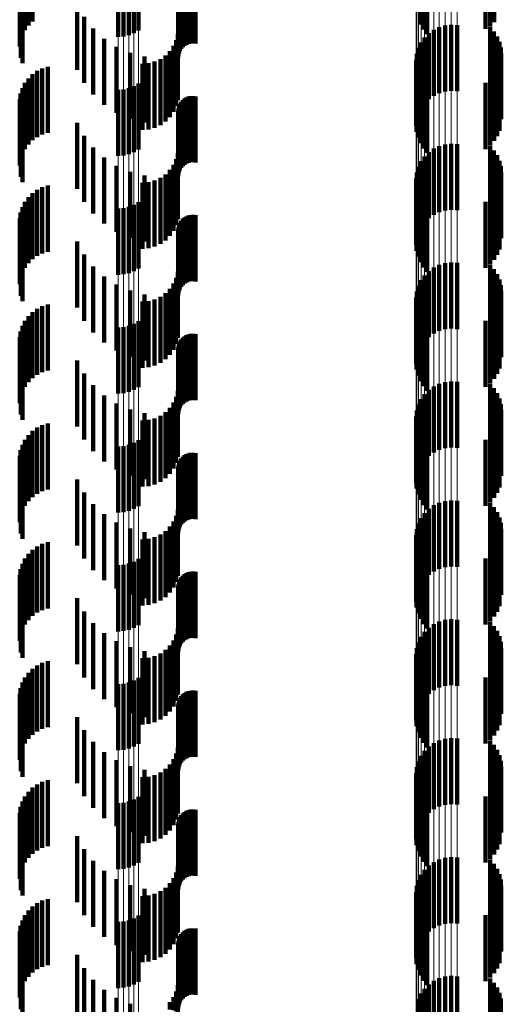
# Model space of a CAD drawing. Units: metres. Extents: x 0 to 2.59, y -0.45 to 0.45.
# Drawn here: x 0.05 to 0.05, y -0.05 to -0.03 of the extents above; entities that cross this region are included whole.
import ezdxf

# ---------------------------------------------------------------- set-up
doc = ezdxf.new("R2010")
doc.units = ezdxf.units.M
doc.linetypes.add('AUSGEZOGEN', pattern=[0])
doc.linetypes.add('VERDECKT2_S2', pattern=[0.0018, 0.001, -0.0008])
doc.layers.add('Fertigelement', color=7, linetype='AUSGEZOGEN', lineweight=50)
doc.layers.add('Standard', color=7, linetype='AUSGEZOGEN', lineweight=13)

msp = doc.modelspace()

# ---------------------------------------------------------------- linework, layer by layer
at = {"layer": 'Fertigelement', "color": 253, "linetype": 'VERDECKT2_S2', "lineweight": 140, "transparency": 33554687}
for p, q in [((0.051067, -0.032703), (0.051067, -0.033703)), ((0.051116, -0.032781), (0.051116, -0.033781)), ((0.05206, -0.03279), (0.05206, -0.033768)), ((0.052129, -0.032734), (0.052129, -0.033734)), ((0.052187, -0.032668), (0.052187, -0.033668)), ((0.051177, -0.032849), (0.051177, -0.033849)), ((0.046498, -0.033436), (0.046498, -0.033892)), ((0.046579, -0.033436), (0.046579, -0.033886)), ((0.046659, -0.033438), (0.046659, -0.033867)), ((0.046735, -0.03344), (0.046735, -0.033837)), ((0.046806, -0.033444), (0.046806, -0.033796)), ((0.0512, -0.033837), (0.0512, -0.033998)), ((0.051275, -0.033784), (0.051275, -0.034002)), ((0.051358, -0.033744), (0.051358, -0.034006)), ((0.051446, -0.033719), (0.051446, -0.034008)), ((0.051537, -0.033709), (0.051537, -0.034009)), ((0.051628, -0.033715), (0.051628, -0.034009)), ((0.05206, -0.033768), (0.05206, -0.033768)), ((0.052126, -0.033745), (0.052126, -0.033844)), ((0.052185, -0.033811), (0.052185, -0.033838)), ((0.051082, -0.033976), (0.051082, -0.033985)), ((0.051082, -0.033985), (0.051082, -0.034976)), ((0.051135, -0.033901), (0.051135, -0.033992)), ((0.052126, -0.033844), (0.052126, -0.034745)), ((0.052185, -0.033838), (0.052185, -0.034811)), ((0.052233, -0.033885), (0.052233, -0.034885)), ((0.052268, -0.033966), (0.052268, -0.034966)), ((0.051042, -0.034059), (0.051042, -0.035059)), ((0.051135, -0.033992), (0.051135, -0.034901)), ((0.0512, -0.033998), (0.0512, -0.034837)), ((0.051275, -0.034002), (0.051275, -0.034784)), ((0.051358, -0.034006), (0.051358, -0.034744)), ((0.051446, -0.034008), (0.051446, -0.034719)), ((0.051537, -0.034009), (0.051537, -0.034709)), ((0.051628, -0.034009), (0.051628, -0.034715)), ((0.052289, -0.034051), (0.052289, -0.035051)), ((0.051006, -0.034238), (0.051006, -0.035238)), ((0.051017, -0.034147), (0.051017, -0.035147)), ((0.052297, -0.034139), (0.052297, -0.035139)), ((0.051012, -0.034329), (0.051012, -0.035329)), ((0.051032, -0.034418), (0.051032, -0.035418)), ((0.052234, -0.034394), (0.052234, -0.035394)), ((0.052269, -0.034313), (0.052269, -0.035313)), ((0.051067, -0.034503), (0.051067, -0.035503)), ((0.051116, -0.034581), (0.051116, -0.035581)), ((0.052129, -0.034534), (0.052129, -0.035534)), ((0.052187, -0.034468), (0.052187, -0.035468)), ((0.046498, -0.034692), (0.046498, -0.035692)), ((0.046579, -0.034686), (0.046579, -0.035686)), ((0.046659, -0.034667), (0.046659, -0.035667)), ((0.046735, -0.034637), (0.046735, -0.035637)), ((0.046806, -0.034596), (0.046806, -0.035596)), ((0.051177, -0.034649), (0.051177, -0.035649)), ((0.05206, -0.03459), (0.05206, -0.03559)), ((0.051275, -0.035584), (0.051275, -0.036584)), ((0.051358, -0.035544), (0.051358, -0.036544)), ((0.051446, -0.035519), (0.051446, -0.036519)), ((0.051537, -0.035509), (0.051537, -0.036509)), ((0.051628, -0.035515), (0.051628, -0.036515)), ((0.052126, -0.035545), (0.052126, -0.036545)), ((0.052185, -0.035611), (0.052185, -0.036611)), ((0.051135, -0.035701), (0.051135, -0.036701)), ((0.0512, -0.035637), (0.0512, -0.036637)), ((0.052233, -0.035685), (0.052233, -0.036685)), ((0.052268, -0.035766), (0.052268, -0.036766)), ((0.051042, -0.035859), (0.051042, -0.036859)), ((0.051082, -0.035776), (0.051082, -0.036776)), ((0.052289, -0.035851), (0.052289, -0.036851)), ((0.051006, -0.036038), (0.051006, -0.037038)), ((0.051017, -0.035947), (0.051017, -0.036947)), ((0.052297, -0.035939), (0.052297, -0.036939)), ((0.051012, -0.036129), (0.051012, -0.037129)), ((0.051032, -0.036218), (0.051032, -0.037218)), ((0.052234, -0.036194), (0.052234, -0.037194)), ((0.052269, -0.036113), (0.052269, -0.037113)), ((0.051067, -0.036303), (0.051067, -0.037303)), ((0.052129, -0.036334), (0.052129, -0.037334)), ((0.052187, -0.036268), (0.052187, -0.037268)), ((0.046498, -0.036492), (0.046498, -0.037492)), ((0.046579, -0.036486), (0.046579, -0.037486)), ((0.046659, -0.036467), (0.046659, -0.037467)), ((0.046735, -0.036437), (0.046735, -0.037437)), ((0.046806, -0.036396), (0.046806, -0.037396)), ((0.051116, -0.036381), (0.051116, -0.037381)), ((0.051177, -0.036449), (0.051177, -0.037449)), ((0.05206, -0.03639), (0.05206, -0.03739)), ((0.051275, -0.037384), (0.051275, -0.038384)), ((0.051358, -0.037344), (0.051358, -0.038344)), ((0.051446, -0.037319), (0.051446, -0.038319)), ((0.051537, -0.037309), (0.051537, -0.038309)), ((0.051628, -0.037315), (0.051628, -0.038315)), ((0.052126, -0.037345), (0.052126, -0.038345)), ((0.052185, -0.037411), (0.052185, -0.038411)), ((0.051135, -0.037502), (0.051135, -0.038502)), ((0.0512, -0.037437), (0.0512, -0.038437)), ((0.052233, -0.037485), (0.052233, -0.038485)), ((0.051042, -0.037659), (0.051042, -0.038659)), ((0.051082, -0.037576), (0.051082, -0.038576)), ((0.052268, -0.037566), (0.052268, -0.038566)), ((0.052289, -0.037651), (0.052289, -0.038651)), ((0.051006, -0.037838), (0.051006, -0.038838)), ((0.051017, -0.037747), (0.051017, -0.038747)), ((0.052297, -0.037739), (0.052297, -0.038739)), ((0.051012, -0.037929), (0.051012, -0.038929)), ((0.052234, -0.037994), (0.052234, -0.038994)), ((0.052269, -0.037913), (0.052269, -0.038913)), ((0.051032, -0.038018), (0.051032, -0.039018)), ((0.051067, -0.038103), (0.051067, -0.039103)), ((0.052129, -0.038134), (0.052129, -0.039134)), ((0.052187, -0.038068), (0.052187, -0.039068)), ((0.046498, -0.038292), (0.046498, -0.039292)), ((0.046579, -0.038286), (0.046579, -0.039286)), ((0.046659, -0.038267), (0.046659, -0.039267)), ((0.046735, -0.038237), (0.046735, -0.039237)), ((0.046806, -0.038196), (0.046806, -0.039196)), ((0.051116, -0.038181), (0.051116, -0.039181)), ((0.051177, -0.038249), (0.051177, -0.039249)), ((0.05206, -0.03819), (0.05206, -0.03919)), ((0.051275, -0.039184), (0.051275, -0.040184)), ((0.051358, -0.039144), (0.051358, -0.040144)), ((0.051446, -0.039119), (0.051446, -0.040119)), ((0.051537, -0.039109), (0.051537, -0.040109)), ((0.051628, -0.039115), (0.051628, -0.040115)), ((0.052126, -0.039146), (0.052126, -0.040146)), ((0.051135, -0.039302), (0.051135, -0.040302)), ((0.0512, -0.039237), (0.0512, -0.040237)), ((0.052185, -0.039211), (0.052185, -0.040211)), ((0.052233, -0.039285), (0.052233, -0.040285)), ((0.051042, -0.039459), (0.051042, -0.040459)), ((0.051082, -0.039376), (0.051082, -0.040376)), ((0.052268, -0.039366), (0.052268, -0.040366)), ((0.052289, -0.039451), (0.052289, -0.040451)), ((0.051006, -0.039638), (0.051006, -0.040638)), ((0.051017, -0.039547), (0.051017, -0.040547)), ((0.052297, -0.039539), (0.052297, -0.040539)), ((0.051012, -0.039729), (0.051012, -0.040729)), ((0.052234, -0.039794), (0.052234, -0.040794)), ((0.052269, -0.039713), (0.052269, -0.040713)), ((0.051032, -0.039818), (0.051032, -0.040818)), ((0.051067, -0.039903), (0.051067, -0.040903)), ((0.052129, -0.039934), (0.052129, -0.040934)), ((0.052187, -0.039868), (0.052187, -0.040868)), ((0.046498, -0.040092), (0.046498, -0.041092)), ((0.046579, -0.040086), (0.046579, -0.041086)), ((0.046659, -0.040067), (0.046659, -0.041067)), ((0.046735, -0.040037), (0.046735, -0.041037)), ((0.046806, -0.039996), (0.046806, -0.040996)), ((0.051116, -0.039981), (0.051116, -0.040981)), ((0.051177, -0.040049), (0.051177, -0.041049)), ((0.05206, -0.03999), (0.05206, -0.04099)), ((0.051275, -0.040984), (0.051275, -0.041984)), ((0.051358, -0.040944), (0.051358, -0.041944)), ((0.051446, -0.040919), (0.051446, -0.041919)), ((0.051537, -0.040909), (0.051537, -0.041909)), ((0.051628, -0.040915), (0.051628, -0.041915)), ((0.052126, -0.040945), (0.052126, -0.041945)), ((0.051135, -0.041102), (0.051135, -0.042102)), ((0.0512, -0.041037), (0.0512, -0.042037)), ((0.052185, -0.041011), (0.052185, -0.042011)), ((0.052233, -0.041085), (0.052233, -0.042085)), ((0.051042, -0.041259), (0.051042, -0.042259)), ((0.051082, -0.041176), (0.051082, -0.042176)), ((0.052268, -0.041166), (0.052268, -0.042166)), ((0.052289, -0.041251), (0.052289, -0.042251)), ((0.051006, -0.041438), (0.051006, -0.042438)), ((0.051017, -0.041347), (0.051017, -0.042347)), ((0.052297, -0.041339), (0.052297, -0.042339)), ((0.051012, -0.041529), (0.051012, -0.042529)), ((0.052269, -0.041513), (0.052269, -0.042513)), ((0.051032, -0.041618), (0.051032, -0.042618)), ((0.051067, -0.041703), (0.051067, -0.042703)), ((0.052129, -0.041734), (0.052129, -0.042734)), ((0.052187, -0.041668), (0.052187, -0.042668)), ((0.052234, -0.041594), (0.052234, -0.042594)), ((0.046579, -0.041886), (0.046579, -0.042886)), ((0.046659, -0.041867), (0.046659, -0.042867)), ((0.046735, -0.041837), (0.046735, -0.042837)), ((0.046806, -0.041796), (0.046806, -0.042796)), ((0.051116, -0.041781), (0.051116, -0.042781)), ((0.051177, -0.041849), (0.051177, -0.042849)), ((0.05206, -0.04179), (0.05206, -0.04279)), ((0.046498, -0.041892), (0.046498, -0.042892)), ((0.051358, -0.042744), (0.051358, -0.043744)), ((0.051446, -0.042719), (0.051446, -0.043719)), ((0.051537, -0.042709), (0.051537, -0.043709)), ((0.051628, -0.042715), (0.051628, -0.043715)), ((0.052126, -0.042745), (0.052126, -0.043745)), ((0.051135, -0.042901), (0.051135, -0.043901)), ((0.0512, -0.042837), (0.0512, -0.043837)), ((0.051275, -0.042784), (0.051275, -0.043784)), ((0.052185, -0.042811), (0.052185, -0.043811)), ((0.052233, -0.042885), (0.052233, -0.043885)), ((0.051042, -0.043059), (0.051042, -0.044059)), ((0.051082, -0.042976), (0.051082, -0.043976)), ((0.052268, -0.042966), (0.052268, -0.043966)), ((0.052289, -0.043051), (0.052289, -0.044051)), ((0.051017, -0.043147), (0.051017, -0.044147)), ((0.052297, -0.043139), (0.052297, -0.044139)), ((0.051006, -0.043238), (0.051006, -0.044238)), ((0.051012, -0.043329), (0.051012, -0.044329)), ((0.052269, -0.043313), (0.052269, -0.044313)), ((0.051032, -0.043418), (0.051032, -0.044418)), ((0.051067, -0.043503), (0.051067, -0.044503)), ((0.052187, -0.043468), (0.052187, -0.044468)), ((0.052234, -0.043394), (0.052234, -0.044394)), ((0.046659, -0.043667), (0.046659, -0.044667)), ((0.046735, -0.043637), (0.046735, -0.044637)), ((0.046806, -0.043596), (0.046806, -0.044596)), ((0.051116, -0.043581), (0.051116, -0.044581)), ((0.051177, -0.043649), (0.051177, -0.044649)), ((0.05206, -0.04359), (0.05206, -0.04459)), ((0.052129, -0.043534), (0.052129, -0.044534)), ((0.046498, -0.043692), (0.046498, -0.044692)), ((0.046579, -0.043686), (0.046579, -0.044686)), ((0.051358, -0.044544), (0.051358, -0.045544)), ((0.051446, -0.044519), (0.051446, -0.045519)), ((0.051537, -0.044509), (0.051537, -0.045509)), ((0.051628, -0.044515), (0.051628, -0.045515)), ((0.052126, -0.044545), (0.052126, -0.045545)), ((0.051135, -0.044701), (0.051135, -0.045701)), ((0.0512, -0.044637), (0.0512, -0.045637)), ((0.051275, -0.044584), (0.051275, -0.045584)), ((0.052185, -0.044611), (0.052185, -0.045611)), ((0.052233, -0.044685), (0.052233, -0.045685)), ((0.051042, -0.044859), (0.051042, -0.045859)), ((0.051082, -0.044776), (0.051082, -0.045776)), ((0.052268, -0.044766), (0.052268, -0.045766)), ((0.052289, -0.044851), (0.052289, -0.045851)), ((0.051017, -0.044947), (0.051017, -0.045947)), ((0.052297, -0.044939), (0.052297, -0.045939)), ((0.051006, -0.045038), (0.051006, -0.046038)), ((0.051012, -0.045129), (0.051012, -0.046129)), ((0.052269, -0.045113), (0.052269, -0.046113)), ((0.051032, -0.045218), (0.051032, -0.046218)), ((0.051067, -0.045303), (0.051067, -0.046303)), ((0.052187, -0.045268), (0.052187, -0.046268)), ((0.052234, -0.045194), (0.052234, -0.046194)), ((0.046735, -0.045437), (0.046735, -0.046437)), ((0.046806, -0.045396), (0.046806, -0.046396)), ((0.051116, -0.045381), (0.051116, -0.046381)), ((0.051177, -0.045449), (0.051177, -0.046449)), ((0.05206, -0.04539), (0.05206, -0.04639)), ((0.052129, -0.045334), (0.052129, -0.046334)), ((0.046498, -0.045492), (0.046498, -0.046492)), ((0.046579, -0.045486), (0.046579, -0.046486)), ((0.046659, -0.045467), (0.046659, -0.046467)), ((0.051358, -0.046344), (0.051358, -0.047344)), ((0.051446, -0.046319), (0.051446, -0.047319)), ((0.051537, -0.046309), (0.051537, -0.047309)), ((0.051628, -0.046315), (0.051628, -0.047315)), ((0.052126, -0.046345), (0.052126, -0.047345)), ((0.051135, -0.046502), (0.051135, -0.047502)), ((0.0512, -0.046437), (0.0512, -0.047437)), ((0.051275, -0.046384), (0.051275, -0.047384)), ((0.052185, -0.046411), (0.052185, -0.047411)), ((0.052233, -0.046485), (0.052233, -0.047485)), ((0.051082, -0.046576), (0.051082, -0.047576)), ((0.052268, -0.046566), (0.052268, -0.047566)), ((0.052289, -0.046651), (0.052289, -0.047651)), ((0.051017, -0.046747), (0.051017, -0.047747)), ((0.051042, -0.046659), (0.051042, -0.047659)), ((0.052297, -0.046739), (0.052297, -0.047739)), ((0.051006, -0.046838), (0.051006, -0.047838)), ((0.051012, -0.046929), (0.051012, -0.047929)), ((0.052269, -0.046913), (0.052269, -0.047913)), ((0.051032, -0.047018), (0.051032, -0.048018)), ((0.051067, -0.047103), (0.051067, -0.048103)), ((0.052187, -0.047068), (0.052187, -0.048068)), ((0.052234, -0.046994), (0.052234, -0.047994)), ((0.046735, -0.047237), (0.046735, -0.048237)), ((0.046806, -0.047196), (0.046806, -0.048196)), ((0.051116, -0.047181), (0.051116, -0.048181)), ((0.051177, -0.047249), (0.051177, -0.048249)), ((0.05206, -0.04719), (0.05206, -0.04819)), ((0.052129, -0.047134), (0.052129, -0.048134)), ((0.046498, -0.047292), (0.046498, -0.048292)), ((0.046579, -0.047286), (0.046579, -0.048286)), ((0.046659, -0.047267), (0.046659, -0.048267)), ((0.051358, -0.048144), (0.051358, -0.049144)), ((0.051446, -0.048119), (0.051446, -0.049119)), ((0.051537, -0.048109), (0.051537, -0.049109)), ((0.051628, -0.048115), (0.051628, -0.049115)), ((0.052126, -0.048146), (0.052126, -0.049146)), ((0.0512, -0.048237), (0.0512, -0.049237)), ((0.051275, -0.048184), (0.051275, -0.049184)), ((0.052185, -0.048211), (0.052185, -0.049211)), ((0.052233, -0.048285), (0.052233, -0.049285)), ((0.051082, -0.048376), (0.051082, -0.049376)), ((0.051135, -0.048302), (0.051135, -0.049302)), ((0.052268, -0.048366), (0.052268, -0.049366)), ((0.051042, -0.048459), (0.051042, -0.049459)), ((0.052289, -0.048451), (0.052289, -0.049451))]:
    msp.add_line(p, q, dxfattribs=at)
at = {"layer": 'Standard', "color": 253, "linetype": 'VERDECKT2_S2', "lineweight": 140, "transparency": 33554687}
for p, q in [((0.051067, -0.032703), (0.051067, -0.033703)), ((0.051116, -0.032781), (0.051116, -0.033781)), ((0.05206, -0.03279), (0.05206, -0.033768)), ((0.052129, -0.032734), (0.052129, -0.033734)), ((0.052187, -0.032668), (0.052187, -0.033668)), ((0.045049, -0.032868), (0.045049, -0.033868)), ((0.045088, -0.032798), (0.045088, -0.03379)), ((0.04514, -0.032804), (0.04514, -0.03372)), ((0.045202, -0.03281), (0.045202, -0.033658)), ((0.051177, -0.032849), (0.051177, -0.033849)), ((0.045009, -0.033037), (0.045009, -0.034037)), ((0.045022, -0.032951), (0.045022, -0.033951)), ((0.047452, -0.033075), (0.047452, -0.034075)), ((0.047476, -0.033049), (0.047476, -0.034049)), ((0.047503, -0.033027), (0.047503, -0.034027)), ((0.047533, -0.03301), (0.047533, -0.03401)), ((0.047565, -0.032997), (0.047565, -0.033997)), ((0.0476, -0.03299), (0.0476, -0.03399)), ((0.047635, -0.032988), (0.047635, -0.033988)), ((0.047669, -0.032993), (0.047669, -0.033993)), ((0.045024, -0.03321), (0.045024, -0.03421)), ((0.047409, -0.033206), (0.047409, -0.034206)), ((0.047412, -0.033171), (0.047412, -0.034171)), ((0.04742, -0.033137), (0.04742, -0.034137)), ((0.047434, -0.033105), (0.047434, -0.034105)), ((0.045053, -0.033292), (0.045053, -0.034292)), ((0.045878, -0.033391), (0.045878, -0.034391)), ((0.045984, -0.033589), (0.045984, -0.034589)), ((0.046121, -0.033766), (0.046121, -0.034766)), ((0.05206, -0.033768), (0.05206, -0.033768)), ((0.052126, -0.033745), (0.052126, -0.033844)), ((0.052185, -0.033811), (0.052185, -0.033838)), ((0.046286, -0.033919), (0.046286, -0.034919)), ((0.047376, -0.033942), (0.047376, -0.034942)), ((0.047401, -0.03385), (0.047401, -0.03485)), ((0.052126, -0.033844), (0.052126, -0.034745)), ((0.052185, -0.033838), (0.052185, -0.034811)), ((0.052233, -0.033885), (0.052233, -0.034885)), ((0.052268, -0.033966), (0.052268, -0.034966)), ((0.046473, -0.034042), (0.046473, -0.035042)), ((0.046678, -0.034133), (0.046678, -0.035133)), ((0.047282, -0.034106), (0.047282, -0.035106)), ((0.047336, -0.034028), (0.047336, -0.035028)), ((0.052289, -0.034051), (0.052289, -0.035051)), ((0.046895, -0.03419), (0.046895, -0.03519)), ((0.047051, -0.034267), (0.047051, -0.035267)), ((0.047137, -0.034227), (0.047137, -0.035227)), ((0.047214, -0.034173), (0.047214, -0.035173)), ((0.052297, -0.034139), (0.052297, -0.035139)), ((0.045273, -0.034408), (0.045273, -0.035408)), ((0.045351, -0.034369), (0.045351, -0.035369)), ((0.045435, -0.034344), (0.045435, -0.035344)), ((0.046865, -0.0343), (0.046865, -0.0353)), ((0.046959, -0.034292), (0.046959, -0.035292)), ((0.051012, -0.034329), (0.051012, -0.035329)), ((0.051032, -0.034418), (0.051032, -0.035418)), ((0.052234, -0.034394), (0.052234, -0.035394)), ((0.052269, -0.034313), (0.052269, -0.035313)), ((0.04514, -0.03452), (0.04514, -0.03552)), ((0.045202, -0.034458), (0.045202, -0.035458)), ((0.051067, -0.034503), (0.051067, -0.035503)), ((0.051116, -0.034581), (0.051116, -0.035581)), ((0.052129, -0.034534), (0.052129, -0.035534)), ((0.052187, -0.034468), (0.052187, -0.035468)), ((0.045049, -0.034668), (0.045049, -0.035668)), ((0.045088, -0.03459), (0.045088, -0.03559)), ((0.051177, -0.034649), (0.051177, -0.035649)), ((0.05206, -0.03459), (0.05206, -0.03559)), ((0.045009, -0.034837), (0.045009, -0.035837)), ((0.045022, -0.034751), (0.045022, -0.035751)), ((0.047452, -0.034875), (0.047452, -0.035875)), ((0.047476, -0.034849), (0.047476, -0.035849)), ((0.047503, -0.034827), (0.047503, -0.035827)), ((0.047533, -0.03481), (0.047533, -0.03581)), ((0.047565, -0.034797), (0.047565, -0.035797)), ((0.0476, -0.03479), (0.0476, -0.03579)), ((0.047635, -0.034789), (0.047635, -0.035789)), ((0.047669, -0.034793), (0.047669, -0.035793)), ((0.045024, -0.03501), (0.045024, -0.03601)), ((0.047409, -0.035006), (0.047409, -0.036006)), ((0.047412, -0.034971), (0.047412, -0.035971)), ((0.04742, -0.034937), (0.04742, -0.035937)), ((0.047434, -0.034905), (0.047434, -0.035905)), ((0.045053, -0.035092), (0.045053, -0.036092)), ((0.045878, -0.035191), (0.045878, -0.036191)), ((0.045984, -0.035389), (0.045984, -0.036389)), ((0.046121, -0.035566), (0.046121, -0.036566)), ((0.052126, -0.035545), (0.052126, -0.036545)), ((0.052185, -0.035611), (0.052185, -0.036611)), ((0.046286, -0.035719), (0.046286, -0.036719)), ((0.047376, -0.035742), (0.047376, -0.036742)), ((0.047401, -0.03565), (0.047401, -0.03665)), ((0.052233, -0.035685), (0.052233, -0.036685)), ((0.052268, -0.035766), (0.052268, -0.036766)), ((0.046473, -0.035842), (0.046473, -0.036842)), ((0.047282, -0.035906), (0.047282, -0.036906)), ((0.047336, -0.035828), (0.047336, -0.036828)), ((0.052289, -0.035851), (0.052289, -0.036851)), ((0.046678, -0.035933), (0.046678, -0.036933)), ((0.046895, -0.03599), (0.046895, -0.03699)), ((0.047051, -0.036067), (0.047051, -0.037067)), ((0.047137, -0.036027), (0.047137, -0.037027)), ((0.047214, -0.035973), (0.047214, -0.036973)), ((0.052297, -0.035939), (0.052297, -0.036939)), ((0.045273, -0.036208), (0.045273, -0.037208)), ((0.045351, -0.036169), (0.045351, -0.037169)), ((0.045435, -0.036144), (0.045435, -0.037144)), ((0.046865, -0.0361), (0.046865, -0.0371)), ((0.046959, -0.036092), (0.046959, -0.037092)), ((0.051012, -0.036129), (0.051012, -0.037129)), ((0.051032, -0.036218), (0.051032, -0.037218)), ((0.052234, -0.036194), (0.052234, -0.037194)), ((0.052269, -0.036113), (0.052269, -0.037113)), ((0.04514, -0.03632), (0.04514, -0.03732)), ((0.045202, -0.036258), (0.045202, -0.037258)), ((0.051067, -0.036303), (0.051067, -0.037303)), ((0.052129, -0.036334), (0.052129, -0.037334)), ((0.052187, -0.036268), (0.052187, -0.037268)), ((0.045049, -0.036468), (0.045049, -0.037468)), ((0.045088, -0.03639), (0.045088, -0.03739)), ((0.051116, -0.036381), (0.051116, -0.037381)), ((0.051177, -0.036449), (0.051177, -0.037449)), ((0.05206, -0.03639), (0.05206, -0.03739)), ((0.045009, -0.036637), (0.045009, -0.037637)), ((0.045022, -0.036551), (0.045022, -0.037551)), ((0.047476, -0.036649), (0.047476, -0.037649)), ((0.047503, -0.036627), (0.047503, -0.037627)), ((0.047533, -0.03661), (0.047533, -0.03761)), ((0.047565, -0.036597), (0.047565, -0.037597)), ((0.0476, -0.03659), (0.0476, -0.03759)), ((0.047635, -0.036588), (0.047635, -0.037588)), ((0.047669, -0.036593), (0.047669, -0.037593)), ((0.045024, -0.03681), (0.045024, -0.03781)), ((0.047409, -0.036806), (0.047409, -0.037806)), ((0.047412, -0.036771), (0.047412, -0.037771)), ((0.04742, -0.036737), (0.04742, -0.037737)), ((0.047434, -0.036705), (0.047434, -0.037705)), ((0.047452, -0.036675), (0.047452, -0.037675)), ((0.045053, -0.036892), (0.045053, -0.037892)), ((0.045878, -0.036991), (0.045878, -0.037991)), ((0.045984, -0.037189), (0.045984, -0.038189)), ((0.046121, -0.037366), (0.046121, -0.038366)), ((0.052126, -0.037345), (0.052126, -0.038345)), ((0.052185, -0.037411), (0.052185, -0.038411)), ((0.046286, -0.037519), (0.046286, -0.038519)), ((0.047376, -0.037542), (0.047376, -0.038542)), ((0.047401, -0.03745), (0.047401, -0.03845)), ((0.052233, -0.037485), (0.052233, -0.038485)), ((0.046473, -0.037642), (0.046473, -0.038642)), ((0.047282, -0.037706), (0.047282, -0.038706)), ((0.047336, -0.037628), (0.047336, -0.038628)), ((0.052268, -0.037566), (0.052268, -0.038566)), ((0.052289, -0.037651), (0.052289, -0.038651)), ((0.046678, -0.037733), (0.046678, -0.038733)), ((0.046895, -0.03779), (0.046895, -0.03879)), ((0.047137, -0.037827), (0.047137, -0.038827)), ((0.047214, -0.037773), (0.047214, -0.038773)), ((0.052297, -0.037739), (0.052297, -0.038739)), ((0.045273, -0.038008), (0.045273, -0.039008)), ((0.045351, -0.037969), (0.045351, -0.038969)), ((0.045435, -0.037944), (0.045435, -0.038944)), ((0.046865, -0.0379), (0.046865, -0.0389)), ((0.046959, -0.037892), (0.046959, -0.038892)), ((0.047051, -0.037867), (0.047051, -0.038867)), ((0.051012, -0.037929), (0.051012, -0.038929)), ((0.052234, -0.037994), (0.052234, -0.038994)), ((0.052269, -0.037913), (0.052269, -0.038913)), ((0.04514, -0.03812), (0.04514, -0.03912)), ((0.045202, -0.038058), (0.045202, -0.039058)), ((0.051032, -0.038018), (0.051032, -0.039018)), ((0.051067, -0.038103), (0.051067, -0.039103)), ((0.052129, -0.038134), (0.052129, -0.039134)), ((0.052187, -0.038068), (0.052187, -0.039068)), ((0.045049, -0.038268), (0.045049, -0.039268)), ((0.045088, -0.03819), (0.045088, -0.03919)), ((0.051116, -0.038181), (0.051116, -0.039181)), ((0.051177, -0.038249), (0.051177, -0.039249)), ((0.05206, -0.03819), (0.05206, -0.03919)), ((0.045009, -0.038437), (0.045009, -0.039437)), ((0.045022, -0.038351), (0.045022, -0.039351)), ((0.047476, -0.038449), (0.047476, -0.039449)), ((0.047503, -0.038427), (0.047503, -0.039427)), ((0.047533, -0.03841), (0.047533, -0.03941)), ((0.047565, -0.038397), (0.047565, -0.039397)), ((0.0476, -0.03839), (0.0476, -0.03939)), ((0.047635, -0.038388), (0.047635, -0.039388)), ((0.047669, -0.038393), (0.047669, -0.039393)), ((0.047409, -0.038606), (0.047409, -0.039606)), ((0.047412, -0.038571), (0.047412, -0.039571)), ((0.04742, -0.038537), (0.04742, -0.039537)), ((0.047434, -0.038505), (0.047434, -0.039505)), ((0.047452, -0.038475), (0.047452, -0.039475)), ((0.045024, -0.03861), (0.045024, -0.03961)), ((0.045053, -0.038692), (0.045053, -0.039692)), ((0.045878, -0.038791), (0.045878, -0.039791)), ((0.045984, -0.038989), (0.045984, -0.039989)), ((0.046121, -0.039166), (0.046121, -0.040166)), ((0.052126, -0.039146), (0.052126, -0.040146)), ((0.046286, -0.039319), (0.046286, -0.040319)), ((0.047376, -0.039342), (0.047376, -0.040342)), ((0.047401, -0.03925), (0.047401, -0.04025)), ((0.052185, -0.039211), (0.052185, -0.040211)), ((0.052233, -0.039285), (0.052233, -0.040285)), ((0.046473, -0.039442), (0.046473, -0.040442)), ((0.047336, -0.039428), (0.047336, -0.040428)), ((0.052268, -0.039366), (0.052268, -0.040366)), ((0.052289, -0.039451), (0.052289, -0.040451)), ((0.046678, -0.039533), (0.046678, -0.040533)), ((0.046895, -0.03959), (0.046895, -0.04059)), ((0.047137, -0.039627), (0.047137, -0.040627)), ((0.047214, -0.039573), (0.047214, -0.040573)), ((0.047282, -0.039506), (0.047282, -0.040506)), ((0.052297, -0.039539), (0.052297, -0.040539)), ((0.045351, -0.039769), (0.045351, -0.040769)), ((0.045435, -0.039744), (0.045435, -0.040744)), ((0.046865, -0.0397), (0.046865, -0.0407)), ((0.046959, -0.039692), (0.046959, -0.040692)), ((0.047051, -0.039667), (0.047051, -0.040667)), ((0.051012, -0.039729), (0.051012, -0.040729)), ((0.052234, -0.039794), (0.052234, -0.040794)), ((0.052269, -0.039713), (0.052269, -0.040713)), ((0.04514, -0.03992), (0.04514, -0.04092)), ((0.045202, -0.039858), (0.045202, -0.040858)), ((0.045273, -0.039808), (0.045273, -0.040808)), ((0.051032, -0.039818), (0.051032, -0.040818)), ((0.051067, -0.039903), (0.051067, -0.040903)), ((0.052129, -0.039934), (0.052129, -0.040934)), ((0.052187, -0.039868), (0.052187, -0.040868)), ((0.045049, -0.040068), (0.045049, -0.041068)), ((0.045088, -0.03999), (0.045088, -0.04099)), ((0.051116, -0.039981), (0.051116, -0.040981)), ((0.051177, -0.040049), (0.051177, -0.041049)), ((0.05206, -0.03999), (0.05206, -0.04099)), ((0.045009, -0.040237), (0.045009, -0.041237)), ((0.045022, -0.040151), (0.045022, -0.041151)), ((0.047503, -0.040227), (0.047503, -0.041227)), ((0.047533, -0.04021), (0.047533, -0.04121)), ((0.047565, -0.040197), (0.047565, -0.041197)), ((0.0476, -0.04019), (0.0476, -0.04119)), ((0.047635, -0.040188), (0.047635, -0.041188)), ((0.047669, -0.040193), (0.047669, -0.041193)), ((0.047412, -0.040371), (0.047412, -0.041371)), ((0.04742, -0.040337), (0.04742, -0.041337)), ((0.047434, -0.040305), (0.047434, -0.041305)), ((0.047452, -0.040275), (0.047452, -0.041275)), ((0.047476, -0.040249), (0.047476, -0.041249)), ((0.045024, -0.04041), (0.045024, -0.04141)), ((0.045053, -0.040492), (0.045053, -0.041492)), ((0.047409, -0.040406), (0.047409, -0.041406)), ((0.045878, -0.040591), (0.045878, -0.041591)), ((0.045984, -0.040789), (0.045984, -0.041789)), ((0.046121, -0.040966), (0.046121, -0.041966)), ((0.052126, -0.040945), (0.052126, -0.041945)), ((0.046286, -0.041119), (0.046286, -0.042119)), ((0.047376, -0.041142), (0.047376, -0.042142)), ((0.047401, -0.04105), (0.047401, -0.04205)), ((0.052185, -0.041011), (0.052185, -0.042011)), ((0.052233, -0.041085), (0.052233, -0.042085)), ((0.046473, -0.041242), (0.046473, -0.042242)), ((0.047336, -0.041228), (0.047336, -0.042228)), ((0.052268, -0.041166), (0.052268, -0.042166)), ((0.052289, -0.041251), (0.052289, -0.042251)), ((0.046678, -0.041333), (0.046678, -0.042333)), ((0.046895, -0.04139), (0.046895, -0.04239)), ((0.047137, -0.041427), (0.047137, -0.042427)), ((0.047214, -0.041373), (0.047214, -0.042373)), ((0.047282, -0.041306), (0.047282, -0.042306)), ((0.052297, -0.041339), (0.052297, -0.042339)), ((0.045351, -0.041569), (0.045351, -0.042569)), ((0.045435, -0.041544), (0.045435, -0.042544)), ((0.046865, -0.0415), (0.046865, -0.0425)), ((0.046959, -0.041492), (0.046959, -0.042492)), ((0.047051, -0.041467), (0.047051, -0.042467)), ((0.051012, -0.041529), (0.051012, -0.042529)), ((0.052269, -0.041513), (0.052269, -0.042513)), ((0.04514, -0.04172), (0.04514, -0.04272)), ((0.045202, -0.041658), (0.045202, -0.042658)), ((0.045273, -0.041608), (0.045273, -0.042608)), ((0.051032, -0.041618), (0.051032, -0.042618)), ((0.051067, -0.041703), (0.051067, -0.042703)), ((0.052129, -0.041734), (0.052129, -0.042734)), ((0.052187, -0.041668), (0.052187, -0.042668)), ((0.052234, -0.041594), (0.052234, -0.042594)), ((0.045049, -0.041868), (0.045049, -0.042868)), ((0.045088, -0.04179), (0.045088, -0.04279)), ((0.051116, -0.041781), (0.051116, -0.042781)), ((0.051177, -0.041849), (0.051177, -0.042849)), ((0.05206, -0.04179), (0.05206, -0.04279)), ((0.045022, -0.041951), (0.045022, -0.042951)), ((0.047503, -0.042027), (0.047503, -0.043027)), ((0.047533, -0.04201), (0.047533, -0.04301)), ((0.047565, -0.041997), (0.047565, -0.042997)), ((0.0476, -0.04199), (0.0476, -0.04299)), ((0.047635, -0.041988), (0.047635, -0.042988)), ((0.047669, -0.041993), (0.047669, -0.042993)), ((0.045009, -0.042037), (0.045009, -0.043037)), ((0.047412, -0.042171), (0.047412, -0.043171)), ((0.04742, -0.042137), (0.04742, -0.043137)), ((0.047434, -0.042105), (0.047434, -0.043105)), ((0.047452, -0.042075), (0.047452, -0.043075)), ((0.047476, -0.042049), (0.047476, -0.043049)), ((0.045024, -0.04221), (0.045024, -0.04321)), ((0.045053, -0.042292), (0.045053, -0.043292)), ((0.047409, -0.042206), (0.047409, -0.043206)), ((0.045878, -0.042391), (0.045878, -0.043391)), ((0.045984, -0.042589), (0.045984, -0.043589)), ((0.046121, -0.042766), (0.046121, -0.043766)), ((0.052126, -0.042745), (0.052126, -0.043745)), ((0.046286, -0.042919), (0.046286, -0.043919)), ((0.047401, -0.04285), (0.047401, -0.04385)), ((0.052185, -0.042811), (0.052185, -0.043811)), ((0.052233, -0.042885), (0.052233, -0.043885)), ((0.046473, -0.043042), (0.046473, -0.044042)), ((0.047336, -0.043028), (0.047336, -0.044028)), ((0.047376, -0.042942), (0.047376, -0.043942)), ((0.052268, -0.042966), (0.052268, -0.043966)), ((0.052289, -0.043051), (0.052289, -0.044051)), ((0.046678, -0.043133), (0.046678, -0.044133)), ((0.046895, -0.04319), (0.046895, -0.04419)), ((0.047137, -0.043227), (0.047137, -0.044227)), ((0.047214, -0.043173), (0.047214, -0.044173)), ((0.047282, -0.043106), (0.047282, -0.044106)), ((0.052297, -0.043139), (0.052297, -0.044139)), ((0.045351, -0.043369), (0.045351, -0.044369)), ((0.045435, -0.043344), (0.045435, -0.044344)), ((0.046865, -0.0433), (0.046865, -0.0443)), ((0.046959, -0.043292), (0.046959, -0.044292)), ((0.047051, -0.043267), (0.047051, -0.044267)), ((0.051012, -0.043329), (0.051012, -0.044329)), ((0.052269, -0.043313), (0.052269, -0.044313)), ((0.04514, -0.04352), (0.04514, -0.04452)), ((0.045202, -0.043458), (0.045202, -0.044458)), ((0.045273, -0.043408), (0.045273, -0.044408)), ((0.051032, -0.043418), (0.051032, -0.044418)), ((0.051067, -0.043503), (0.051067, -0.044503)), ((0.052187, -0.043468), (0.052187, -0.044468)), ((0.052234, -0.043394), (0.052234, -0.044394)), ((0.045049, -0.043668), (0.045049, -0.044668)), ((0.045088, -0.04359), (0.045088, -0.04459)), ((0.051116, -0.043581), (0.051116, -0.044581)), ((0.051177, -0.043649), (0.051177, -0.044649)), ((0.05206, -0.04359), (0.05206, -0.04459)), ((0.052129, -0.043534), (0.052129, -0.044534)), ((0.045022, -0.043751), (0.045022, -0.044751)), ((0.047533, -0.04381), (0.047533, -0.04481)), ((0.047565, -0.043797), (0.047565, -0.044797)), ((0.0476, -0.04379), (0.0476, -0.04479)), ((0.047635, -0.043789), (0.047635, -0.044789)), ((0.047669, -0.043793), (0.047669, -0.044793)), ((0.045009, -0.043837), (0.045009, -0.044837)), ((0.047412, -0.043971), (0.047412, -0.044971)), ((0.04742, -0.043937), (0.04742, -0.044937)), ((0.047434, -0.043905), (0.047434, -0.044905)), ((0.047452, -0.043875), (0.047452, -0.044875)), ((0.047476, -0.043849), (0.047476, -0.044849)), ((0.047503, -0.043827), (0.047503, -0.044827)), ((0.045024, -0.04401), (0.045024, -0.04501)), ((0.045053, -0.044092), (0.045053, -0.045092)), ((0.047409, -0.044006), (0.047409, -0.045006)), ((0.045878, -0.044191), (0.045878, -0.045191)), ((0.045984, -0.044389), (0.045984, -0.045389)), ((0.046121, -0.044566), (0.046121, -0.045566)), ((0.052126, -0.044545), (0.052126, -0.045545)), ((0.046286, -0.044719), (0.046286, -0.045719)), ((0.047401, -0.04465), (0.047401, -0.04565)), ((0.052185, -0.044611), (0.052185, -0.045611)), ((0.052233, -0.044685), (0.052233, -0.045685)), ((0.046473, -0.044842), (0.046473, -0.045842)), ((0.047336, -0.044828), (0.047336, -0.045828)), ((0.047376, -0.044742), (0.047376, -0.045742)), ((0.052268, -0.044766), (0.052268, -0.045766)), ((0.052289, -0.044851), (0.052289, -0.045851)), ((0.046678, -0.044933), (0.046678, -0.045933)), ((0.046895, -0.04499), (0.046895, -0.04599)), ((0.047214, -0.044973), (0.047214, -0.045973)), ((0.047282, -0.044906), (0.047282, -0.045906)), ((0.052297, -0.044939), (0.052297, -0.045939)), ((0.045435, -0.045144), (0.045435, -0.046144)), ((0.046865, -0.0451), (0.046865, -0.0461)), ((0.046959, -0.045092), (0.046959, -0.046092)), ((0.047051, -0.045067), (0.047051, -0.046067)), ((0.047137, -0.045027), (0.047137, -0.046027)), ((0.051012, -0.045129), (0.051012, -0.046129)), ((0.052269, -0.045113), (0.052269, -0.046113)), ((0.045202, -0.045258), (0.045202, -0.046258)), ((0.045273, -0.045208), (0.045273, -0.046208)), ((0.045351, -0.045169), (0.045351, -0.046169)), ((0.051032, -0.045218), (0.051032, -0.046218)), ((0.051067, -0.045303), (0.051067, -0.046303)), ((0.052187, -0.045268), (0.052187, -0.046268)), ((0.052234, -0.045194), (0.052234, -0.046194)), ((0.045088, -0.04539), (0.045088, -0.04639)), ((0.04514, -0.04532), (0.04514, -0.04632)), ((0.051116, -0.045381), (0.051116, -0.046381)), ((0.051177, -0.045449), (0.051177, -0.046449)), ((0.05206, -0.04539), (0.05206, -0.04639)), ((0.052129, -0.045334), (0.052129, -0.046334)), ((0.045022, -0.045551), (0.045022, -0.046551)), ((0.045049, -0.045468), (0.045049, -0.046468)), ((0.047533, -0.04561), (0.047533, -0.04661)), ((0.047565, -0.045597), (0.047565, -0.046597)), ((0.0476, -0.04559), (0.0476, -0.04659)), ((0.047635, -0.045588), (0.047635, -0.046588)), ((0.047669, -0.045593), (0.047669, -0.046593)), ((0.045009, -0.045637), (0.045009, -0.046637)), ((0.04742, -0.045737), (0.04742, -0.046737)), ((0.047434, -0.045705), (0.047434, -0.046705)), ((0.047452, -0.045675), (0.047452, -0.046675)), ((0.047476, -0.045649), (0.047476, -0.046649)), ((0.047503, -0.045627), (0.047503, -0.046627)), ((0.045024, -0.04581), (0.045024, -0.04681)), ((0.045053, -0.045892), (0.045053, -0.046892)), ((0.047409, -0.045806), (0.047409, -0.046806)), ((0.047412, -0.045771), (0.047412, -0.046771)), ((0.045878, -0.045991), (0.045878, -0.046991)), ((0.045984, -0.046189), (0.045984, -0.047189)), ((0.052126, -0.046345), (0.052126, -0.047345)), ((0.046121, -0.046366), (0.046121, -0.047366)), ((0.047401, -0.04645), (0.047401, -0.04745)), ((0.052185, -0.046411), (0.052185, -0.047411)), ((0.052233, -0.046485), (0.052233, -0.047485)), ((0.046286, -0.046519), (0.046286, -0.047519)), ((0.046473, -0.046642), (0.046473, -0.047642)), ((0.047336, -0.046628), (0.047336, -0.047628)), ((0.047376, -0.046542), (0.047376, -0.047542)), ((0.052268, -0.046566), (0.052268, -0.047566)), ((0.052289, -0.046651), (0.052289, -0.047651)), ((0.046678, -0.046733), (0.046678, -0.047733)), ((0.046895, -0.04679), (0.046895, -0.04779)), ((0.047214, -0.046773), (0.047214, -0.047773)), ((0.047282, -0.046706), (0.047282, -0.047706)), ((0.052297, -0.046739), (0.052297, -0.047739)), ((0.045435, -0.046944), (0.045435, -0.047944)), ((0.046865, -0.0469), (0.046865, -0.0479)), ((0.046959, -0.046892), (0.046959, -0.047892)), ((0.047051, -0.046867), (0.047051, -0.047867)), ((0.047137, -0.046827), (0.047137, -0.047827)), ((0.051012, -0.046929), (0.051012, -0.047929)), ((0.052269, -0.046913), (0.052269, -0.047913)), ((0.045202, -0.047058), (0.045202, -0.048058)), ((0.045273, -0.047008), (0.045273, -0.048008)), ((0.045351, -0.046969), (0.045351, -0.047969)), ((0.051032, -0.047018), (0.051032, -0.048018)), ((0.051067, -0.047103), (0.051067, -0.048103)), ((0.052187, -0.047068), (0.052187, -0.048068)), ((0.052234, -0.046994), (0.052234, -0.047994)), ((0.045088, -0.04719), (0.045088, -0.04819)), ((0.04514, -0.04712), (0.04514, -0.04812)), ((0.051116, -0.047181), (0.051116, -0.048181)), ((0.051177, -0.047249), (0.051177, -0.048249)), ((0.05206, -0.04719), (0.05206, -0.04819)), ((0.052129, -0.047134), (0.052129, -0.048134)), ((0.045022, -0.047351), (0.045022, -0.048351)), ((0.045049, -0.047268), (0.045049, -0.048268)), ((0.047565, -0.047397), (0.047565, -0.048397)), ((0.0476, -0.04739), (0.0476, -0.04839)), ((0.047635, -0.047388), (0.047635, -0.048388)), ((0.047669, -0.047393), (0.047669, -0.048393)), ((0.045009, -0.047437), (0.045009, -0.048437)), ((0.04742, -0.047537), (0.04742, -0.048537)), ((0.047434, -0.047505), (0.047434, -0.048505)), ((0.047452, -0.047475), (0.047452, -0.048475)), ((0.047476, -0.047449), (0.047476, -0.048449)), ((0.047503, -0.047427), (0.047503, -0.048427)), ((0.047533, -0.04741), (0.047533, -0.04841)), ((0.045024, -0.04761), (0.045024, -0.04861)), ((0.045053, -0.047692), (0.045053, -0.048692)), ((0.047409, -0.047606), (0.047409, -0.048606)), ((0.047412, -0.047571), (0.047412, -0.048571)), ((0.045878, -0.047791), (0.045878, -0.048791)), ((0.045984, -0.047989), (0.045984, -0.048989)), ((0.052126, -0.048146), (0.052126, -0.049146)), ((0.046121, -0.048166), (0.046121, -0.049153)), ((0.047401, -0.04825), (0.047401, -0.048654)), ((0.052185, -0.048211), (0.052185, -0.049211)), ((0.052233, -0.048285), (0.052233, -0.049285)), ((0.046286, -0.048319), (0.046286, -0.049133)), ((0.046473, -0.048442), (0.046473, -0.049116)), ((0.047336, -0.048428), (0.047336, -0.048629)), ((0.047376, -0.048342), (0.047376, -0.048641)), ((0.052268, -0.048366), (0.052268, -0.049366)), ((0.046678, -0.048533), (0.046678, -0.049104)), ((0.047282, -0.048506), (0.047282, -0.048619)), ((0.052289, -0.048451), (0.052289, -0.049451))]:
    msp.add_line(p, q, dxfattribs=at)
at = {"layer": 'Standard', "color": 7, "linetype": 'AUSGEZOGEN', "lineweight": 13, "transparency": 33554687}
for points in [[(0.046498, 0), (0.046498, -0.016589), (0.046498, -0.033436), (0.046498, -0.050493), (0.046498, -0.06771), (0.046498, -0.085029), (0.046498, -0.102389), (0.046498, -0.119725), (0.046498, -0.136971), (0.046498, -0.154056), (0.046498, -0.170907), (0.046498, -0.187453), (0.046498, -0.203621), (0.046498, -0.21934)], [(0.046579, 0), (0.046579, -0.016589), (0.046579, -0.033436), (0.046579, -0.050494), (0.046579, -0.067711), (0.046579, -0.08503), (0.046579, -0.10239), (0.046579, -0.119727), (0.046579, -0.136973), (0.046579, -0.154058), (0.046579, -0.17091), (0.046579, -0.187456), (0.046579, -0.203625), (0.046579, -0.219343)], [(0.046659, 0), (0.046659, -0.01659), (0.046659, -0.033438), (0.046659, -0.050497), (0.046659, -0.067714), (0.046659, -0.085034), (0.046659, -0.102395), (0.046659, -0.119733), (0.046659, -0.13698), (0.046659, -0.154066), (0.046659, -0.170918), (0.046659, -0.187466), (0.046659, -0.203635), (0.046659, -0.219354)], [(0.046735, 0), (0.046735, -0.016591), (0.046735, -0.03344), (0.046735, -0.050501), (0.046735, -0.06772), (0.046735, -0.085041), (0.046735, -0.102404), (0.046735, -0.119743), (0.046735, -0.136991), (0.046735, -0.154078), (0.046735, -0.170932), (0.046735, -0.187481), (0.046735, -0.203651), (0.046735, -0.219372)], [(0.046806, 0), (0.046806, -0.016593), (0.046806, -0.033444), (0.046806, -0.050506), (0.046806, -0.067727), (0.046806, -0.08505), (0.046806, -0.102415), (0.046806, -0.119756), (0.046806, -0.137006), (0.046806, -0.154095), (0.046806, -0.170951), (0.046806, -0.187501), (0.046806, -0.203673), (0.046806, -0.219396)], [(0.051006, 0), (0.051006, -0.01685), (0.051006, -0.033962), (0.051006, -0.051288), (0.051006, -0.068775), (0.051006, -0.086366), (0.051006, -0.103999), (0.051006, -0.121609), (0.051006, -0.139126), (0.051006, -0.156479), (0.051006, -0.173596), (0.051006, -0.190402), (0.051006, -0.206825)], [(0.051017, 0), (0.051017, -0.016854), (0.051017, -0.03397), (0.051017, -0.0513), (0.051017, -0.068792), (0.051017, -0.086387), (0.051017, -0.104024), (0.051017, -0.121638), (0.051017, -0.139159), (0.051017, -0.156517), (0.051017, -0.173638), (0.051017, -0.190448), (0.051017, -0.206874)], [(0.051042, 0), (0.051042, -0.016858), (0.051042, -0.033978), (0.051042, -0.051312), (0.051042, -0.068808), (0.051042, -0.086407), (0.051042, -0.104049), (0.051042, -0.121667), (0.051042, -0.139192), (0.051042, -0.156553), (0.051042, -0.173678), (0.051042, -0.190493), (0.051042, -0.206923)], [(0.051082, 0), (0.051082, -0.016861), (0.051082, -0.033985), (0.051082, -0.051323), (0.051082, -0.068823), (0.051082, -0.086426), (0.051082, -0.104071), (0.051082, -0.121693), (0.051082, -0.139222), (0.051082, -0.156588), (0.051082, -0.173716), (0.051082, -0.190534), (0.051082, -0.206968)], [(0.051135, 0), (0.051135, -0.016865), (0.051135, -0.033992), (0.051135, -0.051333), (0.051135, -0.068836), (0.051135, -0.086443), (0.051135, -0.104092), (0.051135, -0.121717), (0.051135, -0.13925), (0.051135, -0.156618), (0.051135, -0.17375), (0.051135, -0.190572), (0.051135, -0.207009)], [(0.0512, 0), (0.0512, -0.016868), (0.0512, -0.033998), (0.0512, -0.051342), (0.0512, -0.068848), (0.0512, -0.086458), (0.0512, -0.10411), (0.0512, -0.121738), (0.0512, -0.139273), (0.0512, -0.156645), (0.0512, -0.17378), (0.0512, -0.190604), (0.0512, -0.207044)], [(0.051275, 0), (0.051275, -0.01687), (0.051275, -0.034002), (0.051275, -0.051349), (0.051275, -0.068858), (0.051275, -0.08647), (0.051275, -0.104124), (0.051275, -0.121755), (0.051275, -0.139293), (0.051275, -0.156667), (0.051275, -0.173804), (0.051275, -0.190631), (0.051275, -0.207073)], [(0.051358, 0), (0.051358, -0.016872), (0.051358, -0.034006), (0.051358, -0.051355), (0.051358, -0.068865), (0.051358, -0.086479), (0.051358, -0.104135), (0.051358, -0.121768), (0.051358, -0.139307), (0.051358, -0.156684), (0.051358, -0.173823), (0.051358, -0.190651), (0.051358, -0.207095)], [(0.051446, 0), (0.051446, -0.016873), (0.051446, -0.034008), (0.051446, -0.051358), (0.051446, -0.06887), (0.051446, -0.086485), (0.051446, -0.104142), (0.051446, -0.121776), (0.051446, -0.139317), (0.051446, -0.156694), (0.051446, -0.173834), (0.051446, -0.190664), (0.051446, -0.207108)], [(0.051537, 0), (0.051537, -0.016873), (0.051537, -0.034009), (0.051537, -0.051359), (0.051537, -0.068871), (0.051537, -0.086487), (0.051537, -0.104145), (0.051537, -0.121779), (0.051537, -0.13932), (0.051537, -0.156698), (0.051537, -0.173839), (0.051537, -0.190669), (0.051537, -0.207114)], [(0.051628, 0), (0.051628, -0.016873), (0.051628, -0.034009), (0.051628, -0.051359), (0.051628, -0.06887), (0.051628, -0.086486), (0.051628, -0.104143), (0.051628, -0.121777), (0.051628, -0.139318), (0.051628, -0.156696), (0.051628, -0.173836), (0.051628, -0.190666), (0.051628, -0.207111)]]:
    msp.add_lwpolyline(points, dxfattribs=at)

doc.saveas('drawing.dxf')
